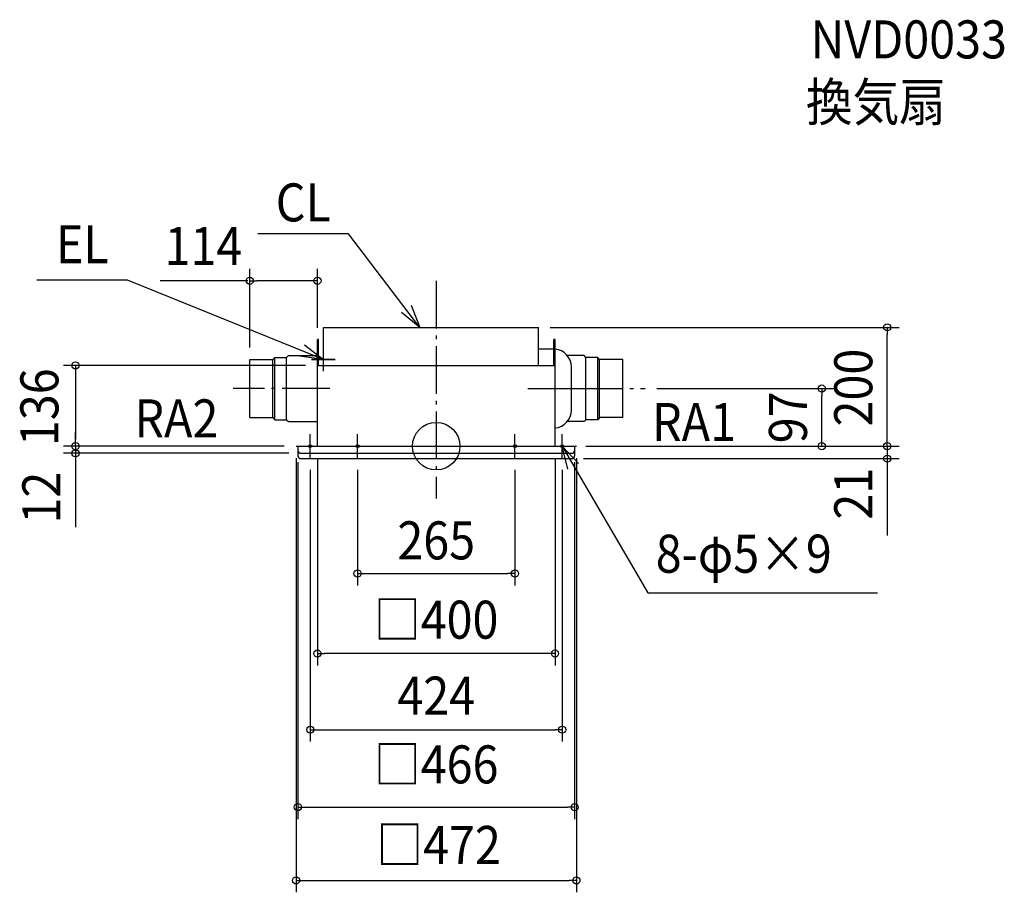
# Model space of a CAD drawing. Extents: x -701 to 956, y -751 to 718.
import ezdxf
from ezdxf.enums import TextEntityAlignment as Align

# ---------------------------------------------------------------- set-up
doc = ezdxf.new("R2010")
doc.units = 0
doc.header["$LTSCALE"] = 20
doc.header["$PDMODE"] = 3
doc.header["$PDSIZE"] = -2
doc.linetypes.add('DASHDOT', pattern=[5.5, 4, -0.6, 0.3, -0.6])
doc.layers.get('DEFPOINTS').update_dxf_attribs({"linetype": 'CONTINUOUS'})
for name, color, linetype in [('ARRANGE', 1, 'CONTINUOUS'), ('BASIS', 6, 'DASHDOT'), ('DETAIL', 5, 'CONTINUOUS'), ('ETC', 61, 'CONTINUOUS'), ('FIX', 11, 'CONTINUOUS'), ('NOTE', 4, 'CONTINUOUS'), ('OUTLINE', 3, 'CONTINUOUS'), ('SIZE', 30, 'CONTINUOUS')]:
    doc.layers.add(name, color=color, linetype=linetype)
doc.styles.get("Standard").update_dxf_attribs({"font": 'SIMPLEX.shx', "width": 0.9, "height": 64, "bigfont": 'BIGFONT.shx'})

msp = doc.modelspace()

# ---------------------------------------------------------------- linework, layer by layer
at = {"layer": 'ARRANGE', "color": 1, "linetype": 'CONTINUOUS'}
msp.add_circle((0, 0), 40, dxfattribs=at)
msp.add_point((0, 0), dxfattribs=at)
at = {"layer": 'BASIS', "color": 6, "linetype": 'DASHDOT'}
for p, q in [((0, 278.142052), (0, -88.193717)), ((-179.197764, 97), (-341.653965, 97)), ((154.239814, 97), (234.130186, 97)), ((234.130186, 97), (351.666582, 97))]:
    msp.add_line(p, q, dxfattribs=at)
at = {"layer": 'DEFPOINTS', "color": 30, "linetype": 'CONTINUOUS'}
for p in [(-314, 278.421623), (172, 200), (759.286321, 200), (-200, 179.5), (-314, 146), (-200, 136), (351.666582, 97), (649.144886, 97), (-607.350668, 0), (-236, 0), (-236, 0), (-236, 0), (-200, 0), (200, 0), (232, 0), (236, 0), (236, 0), (236, 0), (-607.350668, -12), (-233, -7), (-228, -12), (233, -7), (-212, -20), (-132.5, -20), (132.5, -20), (212, -20), (228, -21), (759.286321, -21), (132.5, -214.296264), (-200, -349.061949), (212, -477.288691), (233, -607.635003), (236, -730.989263)]:
    msp.add_point(p, dxfattribs=at)
at = {"layer": 'DETAIL', "color": 5, "linetype": 'CONTINUOUS'}
for p, q in [((-190, 136), (-190, 200)), ((-190, 200), (172, 200)), ((172, 136), (172, 200)), ((-198, 179.5), (-200, 179.5)), ((-200, 136), (-200, 179.5)), ((-198, 136), (-198, 179.5)), ((198, 136), (198, 179.5)), ((200, 179.5), (198, 179.5)), ((200, 136), (200, 179.5)), ((-275, 146), (-272, 149.5)), ((-272, 149.5), (-252, 149.5)), ((-272, 149.5), (-252, 149.5)), ((-272, 44.5), (-272, 149.5)), ((-252, 149.5), (-249, 152.5)), ((-252, 44.5), (-252, 149.5)), ((-249, 152.5), (-200, 152.5)), ((197.5, 163.5), (172, 163.5)), ((249, 152.5), (220.716374, 152.5)), ((252, 149.5), (249, 152.5)), ((252, 44.5), (252, 149.5)), ((272, 149.5), (252, 149.5)), ((272, 149.5), (252, 149.5)), ((272, 44.5), (272, 149.5)), ((275, 146), (272, 149.5)), ((-314, 146), (-275, 146)), ((-314, 48), (-314, 146)), ((-275, 48), (-275, 146)), ((-200, 136), (200, 136)), ((-200, 0), (-200, 136)), ((200, 0), (200, 136)), ((227.5, 60.5), (227.5, 133.5)), ((314, 146), (275, 146)), ((275, 48), (275, 146)), ((314, 48), (314, 146)), ((-314, 48), (-275, 48)), ((-275, 48), (-272, 44.5)), ((-272, 44.5), (-252, 44.5)), ((-272, 44.5), (-252, 44.5)), ((-252, 44.5), (-249, 41.5)), ((-249, 41.5), (-200, 41.5)), ((249, 41.5), (220.716374, 41.5)), ((252, 44.5), (249, 41.5)), ((272, 44.5), (252, 44.5)), ((272, 44.5), (252, 44.5)), ((275, 48), (272, 44.5)), ((314, 48), (275, 48)), ((-236, 0), (236, 0)), ((-233, 0), (-233, -16)), ((233, 0), (233, -16)), ((-228, -12), (228, -12)), ((-228, -21), (228, -21))]:
    msp.add_line(p, q, dxfattribs=at)
for centre, radius, start, end in [((197.5, 133.5), 30, 89.045026, 90), ((197.5, 133.5), 30, 0, 85.219808), ((197.5, 60.5), 30, 274.780192, 0), ((-228, -7), 5, 180, 270), ((-228, -16), 5, 180, 270), ((228, -7), 5, 270, 0), ((228, -16), 5, 270, 0)]:
    msp.add_arc(centre, radius, start, end, dxfattribs=at)
at = {"layer": 'FIX', "color": 11, "linetype": 'CONTINUOUS'}
for centre in [(-212, 0), (-132.5, 0), (132.5, 0), (212, 0)]:
    msp.add_circle(centre, 2.5, dxfattribs=at)
at = {"layer": 'NOTE', "color": 4, "linetype": 'CONTINUOUS'}
for p, q in [((-147.695849, 357.243995), (-300.122764, 357.243995)), ((-27.355959, 200), (-147.695849, 357.243995)), ((-519.78173, 279.588548), (-672.516349, 279.588548)), ((-190, 146), (-519.78173, 279.588548)), ((-42.041453, 237.20667), (-27.355959, 200)), ((-27.355959, 200), (-58.677305, 224.879174)), ((-221.644824, 170.466408), (-190, 146)), ((-190, 126), (-190, 166)), ((-190, 126), (-190, 166)), ((-190, 146), (-229.638425, 151.366119)), ((-210, 146), (-170, 146)), ((-170, 146), (-210, 146)), ((-212, -20), (-212, 20)), ((-132.5, -20), (-132.5, 20)), ((132.5, -20), (132.5, 20)), ((212, -20), (212, 20)), ((-232, 0), (-192, 0)), ((-152.5, 0), (-112.5, 0)), ((112.5, 0), (152.5, 0)), ((192, 0), (232, 0)), ((212, 0), (356.282005, -246.82133)), ((221.434607, -38.871431), (212, 0)), ((212, 0), (239.606326, -28.946343)), ((356.282005, -246.82133), (742.888895, -246.82133))]:
    msp.add_line(p, q, dxfattribs=at)
at = {"layer": 'OUTLINE', "color": 3, "linetype": 'CONTINUOUS'}
for p, q in [((-200, 0), (-200, 136)), ((-200, 136), (200, 136)), ((200, 0), (200, 136)), ((-236, 0), (236, 0))]:
    msp.add_line(p, q, dxfattribs=at)
at = {"layer": 'SIZE', "color": 30, "linetype": 'CONTINUOUS'}
for p, q in [((-314, 166), (-314, 298.421623)), ((-200, 199.5), (-200, 298.421623)), ((-317, 278.421623), (-464.902571, 278.421623)), ((-314, 278.421623), (-302, 278.421623)), ((-212, 278.421623), (-302, 278.421623)), ((-200, 278.421623), (-212, 278.421623)), ((192, 200), (779.286321, 200)), ((759.286321, 200), (759.286321, 188)), ((759.286321, 12), (759.286321, 188)), ((-220, 136), (-627.350668, 136)), ((-607.350668, 136), (-607.350668, 124)), ((-607.350668, 124), (-607.350668, 12)), ((371.666582, 97), (669.144886, 97)), ((649.144886, 97), (649.144886, 85)), ((649.144886, 12), (649.144886, 85)), ((-607.350668, 12), (-607.350668, 24)), ((759.286321, 12), (759.286321, 24)), ((-256, 0), (-627.350668, 0)), ((-256, 0), (-627.350668, 0)), ((-607.350668, 0), (-607.350668, 12)), ((-607.350668, 0), (-607.350668, 12)), ((-607.350668, 0), (-607.350668, -12)), ((-607.350668, 0), (-607.350668, -12)), ((252, 0), (779.286321, 0)), ((256, 0), (779.286321, 0)), ((256, 0), (669.144886, 0)), ((649.144886, 0), (649.144886, 12)), ((759.286321, 0), (759.286321, 12)), ((759.286321, 0), (759.286321, 12)), ((759.286321, 0), (759.286321, -21)), ((759.286321, 0), (759.286321, -21)), ((-248, -12), (-627.350668, -12)), ((-607.350668, -12), (-607.350668, -24)), ((-607.350668, -12), (-607.350668, -136.08172)), ((-607.350668, -24), (-607.350668, -36)), ((-236, -20), (-236, -750.989263)), ((-233, -27), (-233, -627.635003)), ((-200, -20), (-200, -369.061949)), ((200, -20), (200, -369.061949)), ((233, -27), (233, -627.635003)), ((236, -20), (236, -750.989263)), ((248, -21), (779.286321, -21)), ((759.286321, -21), (759.286321, -33)), ((759.286321, -21), (759.286321, -150.275349)), ((759.286321, -33), (759.286321, -45)), ((-212, -40), (-212, -497.288691)), ((-132.5, -40), (-132.5, -234.296264)), ((132.5, -40), (132.5, -234.296264)), ((212, -40), (212, -497.288691)), ((-132.5, -214.296264), (-120.5, -214.296264)), ((-120.5, -214.296264), (120.5, -214.296264)), ((132.5, -214.296264), (120.5, -214.296264)), ((-200, -349.061949), (-188, -349.061949)), ((188, -349.061949), (-188, -349.061949)), ((200, -349.061949), (188, -349.061949)), ((-212, -477.288691), (-200, -477.288691)), ((-200, -477.288691), (200, -477.288691)), ((212, -477.288691), (200, -477.288691)), ((-233, -607.635003), (-221, -607.635003)), ((-221, -607.635003), (221, -607.635003)), ((233, -607.635003), (221, -607.635003)), ((-236, -730.989263), (-224, -730.989263)), ((-224, -730.989263), (224, -730.989263)), ((236, -730.989263), (224, -730.989263))]:
    msp.add_line(p, q, dxfattribs=at)
for centre in [(-314, 278.421623), (-200, 278.421623), (759.286321, 200), (-607.350668, 136), (649.144886, 97), (-607.350668, 0), (-607.350668, 0), (649.144886, 0), (759.286321, 0), (759.286321, 0), (-607.350668, -12), (759.286321, -21), (-132.5, -214.296264), (132.5, -214.296264), (-200, -349.061949), (200, -349.061949), (-212, -477.288691), (212, -477.288691), (-233, -607.635003), (233, -607.635003), (-236, -730.989263), (236, -730.989263)]:
    msp.add_circle(centre, 6, dxfattribs=at)

# ---------------------------------------------------------------- texts
at = {"layer": 'ETC', "color": 61, "linetype": 'CONTINUOUS', "width": 0.9}
for s, p in [('NVD0033', (630.303482, 652.792162)), ('換気扇', (622.387776, 547.378898))]:
    msp.add_text(s, height=64, dxfattribs=at).set_placement(p)
at = {"layer": 'NOTE', "color": 4, "linetype": 'CONTINUOUS', "width": 0.9}
for s, p in [('CL', (-270.258047, 378.357423)), ('EL', (-640.325646, 307.950574)), ('RA2', (-508.097828, 14.779955)), ('RA1', (363.358271, 8.596486)), ('8-φ5×9', (369.518783, -213.009393))]:
    msp.add_text(s, height=64, dxfattribs=at).set_placement(p)
at = {"layer": 'SIZE', "color": 30, "linetype": 'CONTINUOUS', "width": 0.9}
for s, p in [('114', (-391.997932, 304.99462)), ('265', (0, -190.57624)), ('□400', (0, -324.061949)), ('424', (0, -451.88466)), ('□466', (0, -567.654208)), ('□472', (4.069261, -703.269969))]:
    msp.add_text(s, height=64, dxfattribs=at).set_placement(p, align=Align.CENTER)
for s, p in [('200', (734.110278, 98.655401)), ('136', (-636.179144, 65.578382)), ('97', (624.144886, 48.5)), ('12', (-632.86887, -86.575885)), ('21', (734.110278, -79.96048))]:
    msp.add_text(s, height=64, rotation=90, dxfattribs=at).set_placement(p, align=Align.CENTER)

doc.saveas('drawing.dxf')
